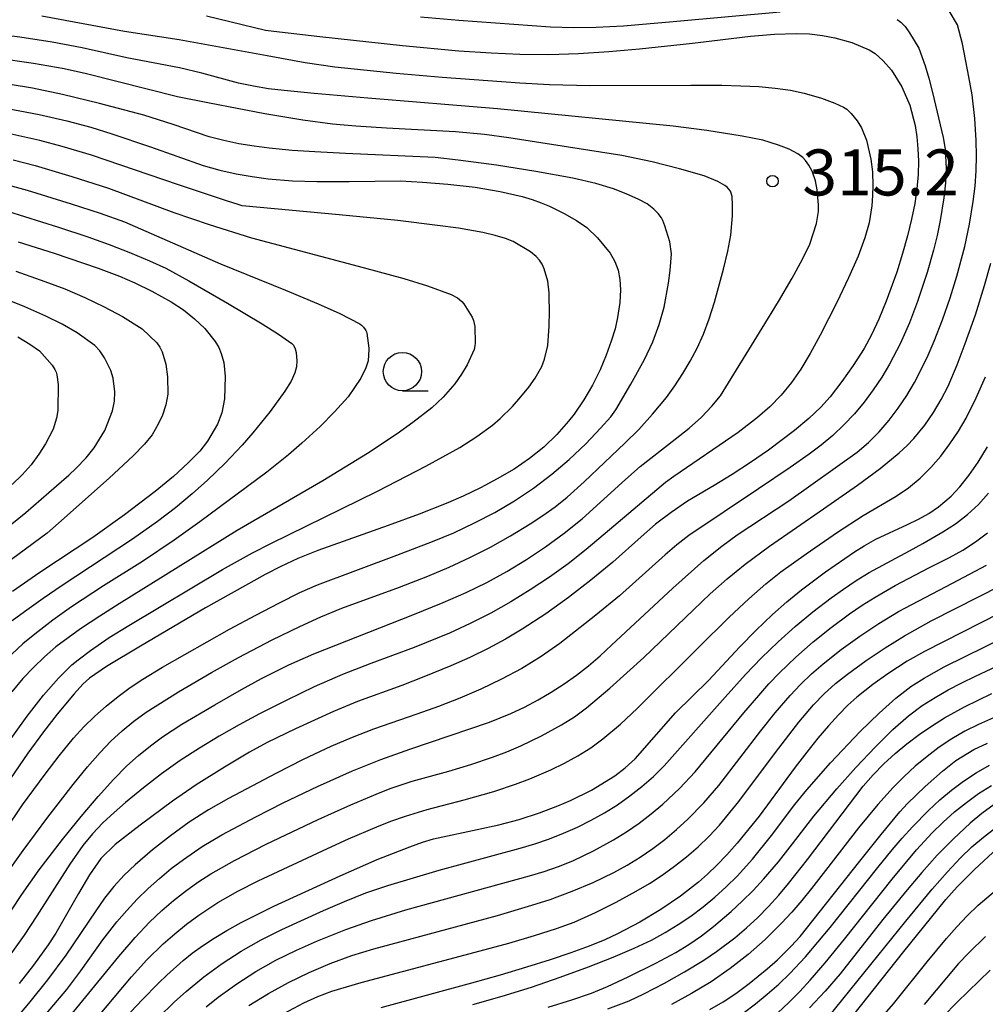
# Model space of a CAD drawing. Units: metres. Extents: x -48055 to -45747, y -124591 to -122873.
# Drawn here: x -46381 to -46318, y -123400 to -123335 of the extents above; entities that cross this region are included whole.
import ezdxf

# ---------------------------------------------------------------- set-up
doc = ezdxf.new("R2010")
doc.units = ezdxf.units.M
doc.header["$LTSCALE"] = 2.5
doc.layers.get('0').update_dxf_attribs({"linetype": 'CONTINUOUS'})
for name, color, linetype in [('6331000', 7, 'CONTINUOUS'), ('7101000', 7, 'CONTINUOUS'), ('7102000', 7, 'CONTINUOUS'), ('7312000', 7, 'CONTINUOUS')]:
    doc.layers.add(name, color=color, linetype=linetype)
doc.styles.add('Dm_Anotation', font='txt')

# ---------------------------------------------------------------- blocks, each defined once
blk = doc.blocks.new('633100')
at = {"color": 0, "linetype": 'ByBlock', "lineweight": -2}
blk.add_lwpolyline([(0, -0.5), (0.67, -0.5)], dxfattribs=at)
blk.add_circle((0, 0), 0.5, dxfattribs=at)
blk = doc.blocks.new('731200')
at = {"color": 0, "linetype": 'ByBlock', "lineweight": -2}
blk.add_circle((0, 0), 0.15, dxfattribs=at)

msp = doc.modelspace()

# ---------------------------------------------------------------- linework, layer by layer
at = {"layer": '7101000', "flags": 128}
for points, elevation in [([(-46368.706, -123335.119), (-46364.865, -123336.06), (-46363.948, -123336.175), (-46361.313, -123336.479), (-46355.924, -123337.069), (-46352.247, -123337.403), (-46350.137, -123337.55), (-46348.262, -123337.636), (-46346.376, -123337.651), (-46344.44, -123337.594), (-46342.453, -123337.464), (-46340.449, -123337.272), (-46336.996, -123336.901), (-46333.219, -123336.452), (-46331.652, -123336.326), (-46330.245, -123336.277), (-46329.364, -123336.31), (-46328.52, -123336.404), (-46327.711, -123336.557), (-46326.601, -123336.874), (-46325.478, -123337.341), (-46325.075, -123337.59), (-46324.548, -123338.053), (-46324.019, -123338.682), (-46323.336, -123339.754), (-46322.811, -123340.961), (-46322.467, -123342.289), (-46322.357, -123343.018), (-46322.288, -123343.793), (-46322.26, -123344.614), (-46322.282, -123345.484), (-46322.363, -123346.405), (-46322.503, -123347.377), (-46322.702, -123348.4), (-46322.963, -123349.481), (-46323.287, -123350.627), (-46323.675, -123351.838), (-46324.367, -123353.749), (-46324.847, -123354.915), (-46325.324, -123355.938), (-46325.797, -123356.819), (-46326.51, -123357.933), (-46327.252, -123358.981), (-46328.025, -123359.978), (-46328.633, -123360.654), (-46329.406, -123361.386), (-46330.343, -123362.175), (-46332.037, -123363.45), (-46333.22, -123364.271), (-46334.401, -123365.04), (-46335.582, -123365.755), (-46337.318, -123366.78), (-46338.397, -123367.513), (-46339.41, -123368.292), (-46340.357, -123369.118), (-46342.208, -123370.768), (-46343.628, -123371.943), (-46345.081, -123373.063), (-46346.578, -123374.129), (-46348.121, -123375.141), (-46349.195, -123375.782), (-46350.327, -123376.393), (-46351.518, -123376.975), (-46352.768, -123377.526), (-46354.527, -123378.246), (-46355.966, -123378.8), (-46358.853, -123379.841), (-46360.42, -123380.508), (-46362.913, -123381.629), (-46364.746, -123382.52), (-46365.895, -123383.155), (-46367.543, -123384.126), (-46369.386, -123385.289), (-46370.928, -123386.354), (-46373.041, -123387.91), (-46374.669, -123389.173), (-46375.604, -123390.09), (-46376.339, -123391.168), (-46377.053, -123392.375), (-46378.546, -123394.973), (-46379.049, -123395.726), (-46380.002, -123397.042), (-46380.94, -123398.251)], 310), ([(-46393.181, -123338.995), (-46379.628, -123341.574), (-46377.822, -123341.984), (-46376.252, -123342.399), (-46374.893, -123342.818), (-46372.371, -123343.665), (-46368.934, -123344.881), (-46367.846, -123345.185), (-46366.783, -123345.427), (-46365.739, -123345.609), (-46364.693, -123345.749), (-46363.109, -123345.885), (-46361.509, -123345.935), (-46359.395, -123345.932), (-46356.048, -123345.894), (-46354.61, -123345.972), (-46352.97, -123346.11), (-46351.181, -123346.309), (-46349.542, -123346.577), (-46348.106, -123346.914), (-46347.463, -123347.108), (-46346.87, -123347.32), (-46346.329, -123347.55), (-46345.37, -123348.022), (-46344.562, -123348.484), (-46343.904, -123348.938), (-46343.187, -123349.599), (-46342.372, -123350.605), (-46342.063, -123351.151), (-46341.853, -123351.719), (-46341.731, -123352.327), (-46341.696, -123353.002), (-46341.749, -123353.824), (-46341.889, -123354.799), (-46342.052, -123355.539), (-46342.296, -123356.356), (-46342.622, -123357.251), (-46343.03, -123358.223), (-46343.518, -123359.217), (-46344.084, -123360.179), (-46344.73, -123361.109), (-46345.082, -123361.562), (-46345.846, -123362.439), (-46346.694, -123363.258), (-46347.626, -123364.012), (-46348.643, -123364.703), (-46349.734, -123365.333), (-46350.841, -123365.916), (-46351.955, -123366.453), (-46353.076, -123366.946), (-46354.832, -123367.636), (-46356.861, -123368.378), (-46361.445, -123369.997), (-46362.74, -123370.524), (-46363.861, -123371.035), (-46364.873, -123371.562), (-46366.169, -123372.275), (-46368.765, -123373.751), (-46373.025, -123376.234), (-46375.241, -123377.579), (-46376.347, -123378.325), (-46376.782, -123378.729), (-46377.349, -123379.346), (-46378.448, -123380.67), (-46379.346, -123381.824), (-46380.364, -123383.223), (-46381.503, -123384.874)], 320), ([(-46380.988, -123349.87), (-46378.654, -123350.618), (-46375.782, -123351.595), (-46374.379, -123352.119), (-46373.385, -123352.54), (-46372.271, -123353.087), (-46371.007, -123353.791), (-46370.208, -123354.315), (-46369.483, -123354.889), (-46368.829, -123355.517), (-46368.145, -123356.36), (-46367.91, -123356.759), (-46367.745, -123357.143), (-46367.586, -123357.743), (-46367.484, -123358.653), (-46367.54, -123360.11), (-46367.704, -123361.015), (-46367.986, -123361.751), (-46368.636, -123362.873), (-46369.153, -123363.528), (-46369.896, -123364.292), (-46370.865, -123365.165), (-46372.06, -123366.146), (-46374.057, -123367.672), (-46376.124, -123369.144), (-46379.574, -123371.445), (-46381.376, -123372.677)], 330), ([(-46373.988, -123400.454), (-46372.914, -123399.301), (-46371.839, -123398.221), (-46371.301, -123397.709), (-46370.225, -123396.741), (-46369.644, -123396.27), (-46368.975, -123395.786), (-46368.219, -123395.291), (-46367.376, -123394.784), (-46366.446, -123394.265), (-46364.325, -123393.192), (-46359.997, -123391.222), (-46357.579, -123390.155), (-46355.447, -123389.323), (-46354.625, -123389.029), (-46353.892, -123388.811), (-46351.042, -123388.209), (-46349.633, -123387.887), (-46348.311, -123387.54), (-46346.992, -123387.103), (-46345.776, -123386.655), (-46344.959, -123386.302), (-46343.596, -123385.625), (-46342.075, -123384.705), (-46341.385, -123384.169), (-46340.736, -123383.583), (-46338.107, -123380.594), (-46335.966, -123378.477), (-46333.919, -123376.288), (-46332.873, -123375.214), (-46331.786, -123374.181), (-46330.852, -123373.351), (-46329.887, -123372.558), (-46328.326, -123371.4), (-46326.427, -123370.096), (-46325.797, -123369.69), (-46325.037, -123369.258), (-46322.974, -123368.315), (-46322.247, -123367.969), (-46321.573, -123367.586), (-46320.953, -123367.164), (-46320.115, -123366.45), (-46319.553, -123365.842), (-46318.969, -123365.103), (-46318.363, -123364.234), (-46317.743, -123363.241)], 300), ([(-46316.939, -123374.096), (-46321.869, -123376.589), (-46322.988, -123377.222), (-46324.261, -123378.056), (-46325.224, -123378.742), (-46326.284, -123379.565), (-46326.864, -123380.098), (-46327.48, -123380.723), (-46328.131, -123381.439), (-46328.818, -123382.248), (-46329.541, -123383.149), (-46330.299, -123384.142), (-46332.654, -123387.323), (-46334.094, -123389.088), (-46334.768, -123389.847), (-46335.412, -123390.522), (-46336.024, -123391.115), (-46336.607, -123391.626), (-46337.185, -123392.089), (-46337.787, -123392.541), (-46339.061, -123393.41), (-46340.427, -123394.234), (-46341.887, -123395.012), (-46342.727, -123395.402), (-46343.741, -123395.814), (-46344.93, -123396.249), (-46346.292, -123396.707), (-46347.828, -123397.188), (-46349.538, -123397.692), (-46351.423, -123398.219), (-46357.343, -123399.822)], 290), ([(-46335.864, -123399.95), (-46335.004, -123399.442), (-46334.172, -123398.887), (-46333.311, -123398.252), (-46332.13, -123397.291), (-46331.452, -123396.703), (-46330.557, -123395.819), (-46329.967, -123395.174), (-46326.09, -123390.273), (-46324.684, -123388.517), (-46323.465, -123387.043), (-46322.981, -123386.513), (-46321.814, -123385.394), (-46320.689, -123384.404), (-46319.812, -123383.702), (-46318.651, -123382.974), (-46317.743, -123382.56)], 280), ([(-46327.949, -123402.137), (-46323.214, -123396.149), (-46321.475, -123393.996), (-46320.461, -123392.775), (-46319.734, -123391.945), (-46318.606, -123390.811), (-46317.101, -123389.425)], 270)]:
    msp.add_lwpolyline(points, dxfattribs=dict(at, elevation=elevation))
at = {"layer": '7102000', "flags": 128}
for points, elevation in [([(-46381.697, -123403.197), (-46377.813, -123398.628), (-46376.918, -123397.429), (-46375.482, -123395.394), (-46374.556, -123394.226), (-46373.906, -123393.473), (-46373.228, -123392.747), (-46372.52, -123392.051), (-46371.781, -123391.387), (-46371.011, -123390.754), (-46370.216, -123390.153), (-46368.982, -123389.313), (-46367.699, -123388.547), (-46365.501, -123387.366), (-46363.715, -123386.469), (-46361.459, -123385.394), (-46359.178, -123384.375), (-46357.324, -123383.633), (-46355.445, -123382.954), (-46350.248, -123381.199), (-46348.861, -123380.635), (-46347.958, -123380.215), (-46347.076, -123379.753), (-46346.216, -123379.251), (-46345.377, -123378.709), (-46344.567, -123378.13), (-46343.785, -123377.517), (-46343.031, -123376.868), (-46342.28, -123376.167), (-46338.282, -123372.45), (-46336.255, -123370.65), (-46335.095, -123369.711), (-46334.089, -123368.981), (-46330.723, -123366.77), (-46326.264, -123363.595), (-46325.518, -123362.952), (-46324.821, -123362.255), (-46324.172, -123361.504), (-46323.571, -123360.712), (-46323.018, -123359.89), (-46322.511, -123359.038), (-46322.052, -123358.157), (-46321.629, -123357.255), (-46321.232, -123356.341), (-46320.685, -123354.948), (-46320.194, -123353.532), (-46319.75, -123352.101), (-46319.232, -123350.172), (-46318.918, -123348.709), (-46318.677, -123347.233), (-46318.559, -123346.241), (-46318.487, -123345.248), (-46318.461, -123344.255), (-46318.483, -123343.26), (-46318.586, -123341.823), (-46318.76, -123340.28), (-46318.967, -123339.114), (-46319.38, -123336.956), (-46319.709, -123335.707), (-46320.247, -123334.803)], 306), ([(-46323.647, -123335.369), (-46323.406, -123335.546), (-46323.133, -123335.818), (-46322.841, -123336.24), (-46322.241, -123337.235), (-46321.809, -123338.38), (-46321.579, -123339.193), (-46321.342, -123340.139), (-46320.643, -123343.067), (-46320.51, -123343.829), (-46320.443, -123345.096), (-46320.485, -123346.021), (-46320.594, -123347.004), (-46320.832, -123348.478), (-46321.036, -123349.453), (-46321.277, -123350.421), (-46321.688, -123351.861), (-46322.309, -123353.759), (-46322.838, -123355.161), (-46323.448, -123356.524), (-46324.141, -123357.848), (-46324.652, -123358.702), (-46325.206, -123359.526), (-46325.801, -123360.321), (-46326.438, -123361.086), (-46327.116, -123361.813), (-46327.835, -123362.496), (-46328.594, -123363.134), (-46329.393, -123363.728), (-46330.625, -123364.579), (-46332.694, -123365.977), (-46337.249, -123369.023), (-46338.031, -123369.637), (-46338.786, -123370.287), (-46341.763, -123372.951), (-46343.304, -123374.22), (-46345.65, -123376.066), (-46346.87, -123376.916), (-46348.142, -123377.69), (-46349.46, -123378.393), (-46350.806, -123379.04), (-46352.181, -123379.635), (-46353.576, -123380.182), (-46354.986, -123380.687), (-46357.821, -123381.652), (-46359.215, -123382.2), (-46360.592, -123382.795), (-46362.401, -123383.643), (-46364.184, -123384.546), (-46367.283, -123386.168), (-46368.577, -123386.919), (-46369.834, -123387.732), (-46371.051, -123388.605), (-46372.23, -123389.527), (-46373.371, -123390.495), (-46374.091, -123391.179), (-46374.758, -123391.908), (-46375.372, -123392.683), (-46375.932, -123393.504), (-46377.886, -123396.397), (-46379.08, -123397.998), (-46380.329, -123399.557), (-46381.622, -123401.083)], 308), ([(-46379.464, -123335.123), (-46374.063, -123336.121), (-46370.488, -123336.67), (-46364.761, -123337.72), (-46362.279, -123338.166), (-46360.337, -123338.456), (-46356.328, -123338.873), (-46353.34, -123339.132), (-46348.263, -123339.489), (-46346.33, -123339.599), (-46343.699, -123339.668), (-46337.111, -123339.644), (-46335.09, -123339.648), (-46333.843, -123339.684), (-46332.675, -123339.747), (-46331.596, -123339.844), (-46330.611, -123339.983), (-46329.722, -123340.164), (-46328.572, -123340.505), (-46327.709, -123340.82), (-46327.155, -123341.076), (-46326.939, -123341.22), (-46326.642, -123341.49), (-46326.246, -123341.97), (-46325.966, -123342.436), (-46325.646, -123343.232), (-46325.355, -123344.466), (-46325.259, -123345.299), (-46325.227, -123346.203), (-46325.248, -123346.848), (-46325.304, -123347.527), (-46325.468, -123348.635), (-46325.746, -123349.598), (-46326.195, -123350.793), (-46326.816, -123352.22), (-46327.58, -123353.827), (-46328.669, -123355.966), (-46329.328, -123357.159), (-46329.933, -123358.166), (-46330.544, -123359.049), (-46331.221, -123359.871), (-46331.961, -123360.632), (-46332.767, -123361.332), (-46334.022, -123362.303), (-46338.222, -123365.175), (-46338.762, -123365.556), (-46342.408, -123368.66), (-46343.938, -123369.947), (-46345.117, -123370.87), (-46346.332, -123371.744), (-46347.582, -123372.571), (-46348.86, -123373.349), (-46350.165, -123374.08), (-46351.498, -123374.761), (-46352.857, -123375.389), (-46355.17, -123376.333), (-46357.985, -123377.366), (-46359.846, -123378.091), (-46361.675, -123378.898), (-46363.478, -123379.76), (-46365.261, -123380.664), (-46366.581, -123381.374), (-46367.885, -123382.112), (-46369.169, -123382.885), (-46370.421, -123383.707), (-46371.637, -123384.579), (-46372.824, -123385.492), (-46373.985, -123386.437), (-46374.745, -123387.084), (-46375.474, -123387.761), (-46376.153, -123388.481), (-46376.781, -123389.245), (-46377.636, -123390.469), (-46379.778, -123393.84), (-46380.603, -123395.09), (-46381.477, -123396.307)], 312), ([(-46354.739, -123335.191), (-46352.249, -123335.401), (-46346.267, -123335.839), (-46344.772, -123335.89), (-46343.275, -123335.871), (-46341.498, -123335.772), (-46338.261, -123335.505), (-46331.287, -123334.858)], 308), ([(-46382.153, -123394.542), (-46380.762, -123392.432), (-46379.631, -123390.837), (-46378.097, -123388.851), (-46376.889, -123387.36), (-46375.768, -123386.039), (-46374.774, -123384.936), (-46373.905, -123384.053), (-46373.144, -123383.366), (-46372.372, -123382.739), (-46371.573, -123382.148), (-46370.32, -123381.333), (-46368.17, -123380.059), (-46366.436, -123379.064), (-46365.117, -123378.35), (-46363.33, -123377.457), (-46361.705, -123376.732), (-46355.255, -123374.196), (-46353.257, -123373.391), (-46351.768, -123372.746), (-46350.422, -123372.091), (-46349.108, -123371.373), (-46347.828, -123370.594), (-46346.583, -123369.763), (-46345.374, -123368.879), (-46344.203, -123367.946), (-46341.368, -123365.37), (-46340.413, -123364.53), (-46338.133, -123362.746), (-46337.221, -123362.021), (-46336.408, -123361.297), (-46335.729, -123360.591), (-46335.183, -123359.903), (-46332.448, -123355.497), (-46331.385, -123353.77), (-46330.49, -123352.248), (-46329.812, -123351), (-46329.351, -123350.026), (-46328.913, -123348.677), (-46328.779, -123347.883), (-46328.775, -123347.449), (-46328.867, -123346.468), (-46328.969, -123345.895), (-46329.202, -123345.257), (-46329.402, -123344.876), (-46329.636, -123344.555), (-46329.811, -123344.375), (-46330.128, -123344.132), (-46330.684, -123343.835), (-46331.38, -123343.564), (-46332.401, -123343.248), (-46333.757, -123342.967), (-46336.058, -123342.609), (-46338.269, -123342.323), (-46349.723, -123341.187), (-46358.191, -123340.489), (-46361.677, -123340.183), (-46363.635, -123339.993), (-46364.659, -123339.879), (-46365.643, -123339.726), (-46366.617, -123339.528), (-46369.02, -123338.871), (-46370.471, -123338.516), (-46373.898, -123337.862), (-46376.823, -123337.225), (-46378.784, -123336.844), (-46380.881, -123336.513), (-46388.398, -123335.582)], 314), ([(-46381.914, -123391.317), (-46380.676, -123389.565), (-46379.069, -123387.395), (-46377.417, -123385.261), (-46376.473, -123384.11), (-46375.656, -123383.176), (-46374.944, -123382.437), (-46374.214, -123381.765), (-46373.447, -123381.139), (-46372.643, -123380.557), (-46370.53, -123379.228), (-46368.379, -123377.956), (-46366.632, -123376.985), (-46364.416, -123375.833), (-46362.62, -123374.96), (-46361.26, -123374.334), (-46359.881, -123373.753), (-46356.125, -123372.386), (-46354.258, -123371.671), (-46352.876, -123371.092), (-46351.518, -123370.461), (-46350.185, -123369.779), (-46348.879, -123369.049), (-46347.599, -123368.272), (-46346.763, -123367.727), (-46345.955, -123367.145), (-46345.178, -123366.526), (-46344.068, -123365.526), (-46341.416, -123363.001), (-46340.505, -123362.103), (-46339.599, -123361.108), (-46338.704, -123360.018), (-46338.144, -123359.254), (-46337.623, -123358.466), (-46337.142, -123357.653), (-46336.699, -123356.809), (-46336.287, -123355.888), (-46335.907, -123354.883), (-46335.556, -123353.795), (-46334.977, -123351.654), (-46334.69, -123350.474), (-46334.49, -123349.437), (-46334.387, -123348.17), (-46334.387, -123348.03), (-46334.387, -123347.9), (-46334.387, -123347.777), (-46334.387, -123347.664), (-46334.387, -123347.558), (-46334.387, -123347.462), (-46334.421, -123346.906), (-46334.467, -123346.697), (-46334.494, -123346.63), (-46334.528, -123346.564), (-46334.619, -123346.434), (-46334.741, -123346.309), (-46334.895, -123346.186), (-46335.337, -123345.931), (-46336.24, -123345.57), (-46337.84, -123345.113), (-46339.626, -123344.661), (-46341.604, -123344.239), (-46348.973, -123343.092), (-46350.568, -123342.877), (-46352.471, -123342.699), (-46356.962, -123342.446), (-46358.958, -123342.321), (-46360.482, -123342.189), (-46362.426, -123341.93), (-46364.907, -123341.514), (-46368.508, -123340.832), (-46370.608, -123340.401), (-46376.532, -123338.921), (-46377.993, -123338.591), (-46379.991, -123338.238), (-46387.257, -123337.2)], 316), ([(-46381.83, -123388.24), (-46380.707, -123386.593), (-46379.24, -123384.586), (-46378.325, -123383.404), (-46377.38, -123382.242), (-46376.712, -123381.506), (-46376.006, -123380.81), (-46375.263, -123380.154), (-46374.484, -123379.536), (-46373.683, -123378.949), (-46372.86, -123378.389), (-46371.587, -123377.603), (-46367.2, -123375.144), (-46365.5, -123374.217), (-46363.952, -123373.406), (-46362.611, -123372.745), (-46361.475, -123372.233), (-46356.297, -123370.31), (-46353.961, -123369.42), (-46352.578, -123368.843), (-46351.222, -123368.208), (-46349.895, -123367.513), (-46348.608, -123366.754), (-46347.368, -123365.926), (-46346.178, -123365.03), (-46345.041, -123364.068), (-46343.961, -123363.038), (-46342.995, -123362.021), (-46342.334, -123361.276), (-46341.992, -123360.825), (-46341.03, -123359.146), (-46340.132, -123357.537), (-46339.594, -123356.395), (-46339.169, -123355.263), (-46338.857, -123354.141), (-46338.573, -123352.568), (-46338.455, -123351.743), (-46338.378, -123350.662), (-46338.476, -123349.87), (-46338.815, -123348.83), (-46338.929, -123348.481), (-46339.026, -123348.302), (-46339.236, -123348.02), (-46339.515, -123347.732), (-46339.957, -123347.397), (-46340.504, -123347.104), (-46341.326, -123346.738), (-46342.154, -123346.407), (-46343.299, -123346.065), (-46344.805, -123345.722), (-46347.227, -123345.277), (-46349.788, -123344.872), (-46352.279, -123344.535), (-46353.79, -123344.372), (-46359.636, -123344.098), (-46361.633, -123344.002), (-46363.129, -123343.902), (-46364.619, -123343.752), (-46365.609, -123343.622), (-46366.595, -123343.466), (-46367.57, -123343.265), (-46368.533, -123343.015), (-46370.895, -123342.213), (-46372.797, -123341.609), (-46375.689, -123340.843), (-46378.116, -123340.266), (-46380.07, -123339.856), (-46386.973, -123338.71)], 318), ([(-46382.07, -123383.117), (-46380.415, -123380.815), (-46379.345, -123379.447), (-46378.368, -123378.331), (-46377.486, -123377.468), (-46377.08, -123377.131), (-46376.283, -123376.532), (-46375.054, -123375.682), (-46373.784, -123374.889), (-46367.667, -123371.245), (-46365.698, -123370.154), (-46364.506, -123369.542), (-46357.543, -123366.139), (-46354.408, -123364.506), (-46352.191, -123363.277), (-46351.063, -123362.565), (-46350.051, -123361.83), (-46349.545, -123361.392), (-46348.749, -123360.6), (-46348.195, -123359.982), (-46347.681, -123359.352), (-46347.266, -123358.772), (-46346.829, -123357.994), (-46346.654, -123357.532), (-46346.433, -123356.641), (-46346.348, -123355.367), (-46346.336, -123354.38), (-46346.337, -123354.193), (-46346.338, -123354.011), (-46346.341, -123353.835), (-46346.344, -123353.665), (-46346.348, -123353.5), (-46346.354, -123353.341), (-46346.36, -123353.188), (-46346.443, -123352.439), (-46346.668, -123351.629), (-46346.809, -123351.328), (-46346.984, -123351.062), (-46347.194, -123350.83), (-46347.569, -123350.529), (-46348.695, -123349.837), (-46349.201, -123349.643), (-46349.864, -123349.452), (-46350.683, -123349.266), (-46352.261, -123348.988), (-46353.642, -123348.793), (-46356.22, -123348.488), (-46360.064, -123348.098), (-46366.38, -123347.52), (-46366.577, -123347.458), (-46367.461, -123347.163), (-46370.545, -123346.149), (-46376.219, -123344.209), (-46378.135, -123343.64), (-46379.585, -123343.265), (-46381.535, -123342.827)], 322), ([(-46381.334, -123344.523), (-46379.883, -123344.898), (-46377.488, -123345.612), (-46375.107, -123346.372), (-46370.838, -123347.951), (-46368.527, -123348.749), (-46365.772, -123349.6), (-46358.492, -123351.537), (-46355.826, -123352.268), (-46354.285, -123352.73), (-46352.738, -123353.294), (-46352.343, -123353.528), (-46352.054, -123353.756), (-46351.91, -123353.908), (-46351.374, -123354.786), (-46351.291, -123355.007), (-46351.208, -123355.381), (-46351.175, -123356.484), (-46351.195, -123356.663), (-46351.255, -123356.887), (-46351.711, -123357.897), (-46352.072, -123358.505), (-46352.511, -123359.13), (-46353.258, -123359.999), (-46354.005, -123360.69), (-46355.238, -123361.658), (-46356.274, -123362.399), (-46358.212, -123363.669), (-46361.114, -123365.462), (-46366.713, -123368.706), (-46374.409, -123373.482), (-46375.68, -123374.278), (-46376.924, -123375.112), (-46377.74, -123375.688), (-46378.533, -123376.293), (-46379.288, -123376.938), (-46380.007, -123377.623), (-46380.69, -123378.347), (-46381.402, -123379.212)], 324), ([(-46381.856, -123346.106), (-46380.41, -123346.494), (-46377.545, -123347.383), (-46375.642, -123347.997), (-46374.053, -123348.573), (-46367.791, -123351.304), (-46363.553, -123353.021), (-46361.416, -123353.916), (-46360.009, -123354.54), (-46358.695, -123355.216), (-46358.592, -123355.294), (-46358.455, -123355.435), (-46358.349, -123355.583), (-46358.307, -123355.66), (-46358.273, -123355.739), (-46358.246, -123355.82), (-46358.121, -123356.8), (-46358.12, -123356.9), (-46358.172, -123357.634), (-46358.304, -123358.082), (-46358.629, -123358.76), (-46359.475, -123359.97), (-46360.354, -123360.966), (-46361.299, -123361.908), (-46362.484, -123363.011), (-46363.361, -123363.768), (-46364.777, -123364.897), (-46369.148, -123368.134), (-46370.81, -123369.322), (-46372.883, -123370.717), (-46375.421, -123372.315), (-46377.51, -123373.686), (-46378.734, -123374.549), (-46379.918, -123375.462), (-46380.685, -123376.099), (-46381.42, -123376.768)], 326), ([(-46381.701, -123347.867), (-46378.361, -123348.913), (-46376.463, -123349.539), (-46375.053, -123350.046), (-46373.665, -123350.582), (-46372.424, -123351.102), (-46371.367, -123351.593), (-46369.855, -123352.404), (-46367.333, -123353.864), (-46365.076, -123355.213), (-46364.007, -123355.884), (-46363.136, -123356.501), (-46363.041, -123356.603), (-46362.925, -123356.84), (-46362.853, -123357.094), (-46362.813, -123357.623), (-46362.839, -123358.022), (-46362.949, -123358.418), (-46363.178, -123358.948), (-46363.59, -123359.602), (-46364.565, -123360.926), (-46365.677, -123362.326), (-46366.372, -123363.134), (-46367.49, -123364.295), (-46368.64, -123365.407), (-46369.637, -123366.308), (-46370.728, -123367.209), (-46371.908, -123368.108), (-46373.537, -123369.265), (-46378.131, -123372.287), (-46379.37, -123373.131), (-46380.589, -123374.003), (-46381.391, -123374.6)], 328), ([(-46380.103, -123403.428), (-46375.598, -123397.926), (-46374.42, -123396.477), (-46373.365, -123395.252), (-46372.433, -123394.251), (-46371.625, -123393.474), (-46370.866, -123392.827), (-46370.082, -123392.216), (-46369.271, -123391.64), (-46368.435, -123391.1), (-46366.891, -123390.224), (-46364.808, -123389.162), (-46361.421, -123387.557), (-46359.287, -123386.591), (-46357.649, -123385.893), (-46356.717, -123385.534), (-46355.299, -123385.057), (-46352.893, -123384.398), (-46351.459, -123383.968), (-46350.041, -123383.483), (-46349.109, -123383.126), (-46348.192, -123382.738), (-46346.843, -123382.098), (-46345.537, -123381.379), (-46344.706, -123380.843), (-46343.909, -123380.26), (-46342.398, -123378.976), (-46340.171, -123376.986), (-46336.936, -123373.868), (-46335.853, -123372.836), (-46334.731, -123371.847), (-46333.573, -123370.902), (-46331.974, -123369.711), (-46328.455, -123367.295), (-46326.244, -123365.745), (-46324.751, -123364.643), (-46323.519, -123363.624), (-46323, -123363.146), (-46322.547, -123362.688), (-46321.836, -123361.836), (-46321.28, -123361.01), (-46320.776, -123360.157), (-46320.324, -123359.275), (-46319.737, -123357.901), (-46319.2, -123356.504), (-46318.535, -123354.62), (-46317.939, -123352.713), (-46317.544, -123351.268)], 304), ([(-46381.14, -123351.777), (-46379.248, -123352.454), (-46377.957, -123352.942), (-46376.658, -123353.492), (-46375.382, -123354.103), (-46374.196, -123354.735), (-46372.915, -123355.539), (-46371.947, -123356.46), (-46371.749, -123356.745), (-46371.61, -123357.045), (-46371.362, -123357.854), (-46371.26, -123358.678), (-46371.225, -123359.814), (-46371.353, -123360.497), (-46371.581, -123361.171), (-46371.859, -123361.766), (-46372.257, -123362.454), (-46372.757, -123363.066), (-46373.498, -123363.835), (-46375.062, -123365.281), (-46378.359, -123368.228), (-46379.106, -123368.87), (-46382.862, -123371.64)], 332), ([(-46381.865, -123368.642), (-46380.508, -123367.52), (-46378.489, -123365.776), (-46377.687, -123365.083), (-46377.203, -123364.63), (-46376.571, -123363.958), (-46376.049, -123363.298), (-46375.341, -123362.18), (-46374.839, -123360.897), (-46374.708, -123360.262), (-46374.693, -123359.646), (-46374.804, -123358.758), (-46374.952, -123358.252), (-46375.357, -123357.434), (-46375.666, -123356.976), (-46376.001, -123356.63), (-46377.156, -123355.809), (-46378.133, -123355.23), (-46379.184, -123354.707), (-46380.565, -123354.104), (-46382.182, -123353.46)], 334), ([(-46381.025, -123356.056), (-46380.244, -123356.54), (-46379.615, -123356.985), (-46378.77, -123357.924), (-46378.599, -123358.201), (-46378.523, -123358.376), (-46378.474, -123358.55), (-46378.393, -123359.169), (-46378.404, -123360.866), (-46378.489, -123361.377), (-46378.721, -123362.085), (-46379.22, -123363.051), (-46379.644, -123363.708), (-46380.156, -123364.405), (-46380.739, -123365.072), (-46381.389, -123365.703)], 336), ([(-46377.444, -123402.403), (-46373.593, -123397.815), (-46372.595, -123396.706), (-46371.529, -123395.658), (-46370.782, -123394.996), (-46370.008, -123394.369), (-46369.209, -123393.781), (-46367.961, -123392.97), (-46366.667, -123392.23), (-46365.341, -123391.543), (-46360.81, -123389.434), (-46359.446, -123388.812), (-46357.605, -123388.032), (-46356.676, -123387.665), (-46355.736, -123387.33), (-46354.306, -123386.891), (-46351.888, -123386.27), (-46349.97, -123385.715), (-46348.548, -123385.244), (-46347.616, -123384.894), (-46346.24, -123384.31), (-46345.341, -123383.88), (-46344.474, -123383.4), (-46343.641, -123382.868), (-46342.842, -123382.283), (-46341.7, -123381.324), (-46340.599, -123380.317), (-46336.631, -123376.348), (-46334.604, -123374.357), (-46333.332, -123373.161), (-46332.212, -123372.171), (-46331.244, -123371.387), (-46329.591, -123370.21), (-46327.53, -123368.798), (-46325.853, -123367.718), (-46323.71, -123366.463), (-46322.898, -123365.91), (-46322.143, -123365.288), (-46321.443, -123364.596), (-46320.799, -123363.84), (-46320.202, -123363.047), (-46319.653, -123362.224), (-46319.152, -123361.369), (-46318.481, -123360.038), (-46317.887, -123358.669)], 302), ([(-46371.866, -123400.474), (-46370.79, -123399.433), (-46370.047, -123398.765), (-46368.894, -123397.817), (-46367.691, -123396.937), (-46366.44, -123396.127), (-46365.144, -123395.39), (-46363.803, -123394.728), (-46361.069, -123393.493), (-46359.696, -123392.89), (-46358.303, -123392.339), (-46356.888, -123391.852), (-46353.535, -123390.857), (-46348.233, -123389.421), (-46347.278, -123389.135), (-46346.337, -123388.81), (-46345.41, -123388.445), (-46344.497, -123388.04), (-46343.607, -123387.594), (-46342.741, -123387.108), (-46341.897, -123386.582), (-46341.079, -123386.015), (-46340.297, -123385.405), (-46339.551, -123384.752), (-46338.842, -123384.055), (-46334.878, -123379.563), (-46333.533, -123378.085), (-46332.495, -123377.003), (-46331.418, -123375.963), (-46330.301, -123374.965), (-46329.147, -123374.011), (-46327.959, -123373.1), (-46327.148, -123372.516), (-46326.32, -123371.959), (-46325.473, -123371.433), (-46322.836, -123370.021), (-46321.961, -123369.543), (-46320.675, -123368.789), (-46319.839, -123368.254), (-46319.058, -123367.658), (-46318.337, -123366.996), (-46317.677, -123366.267)], 298), ([(-46368.721, -123399.763), (-46367.943, -123399.142), (-46366.736, -123398.262), (-46365.482, -123397.453), (-46364.18, -123396.724), (-46362.831, -123396.073), (-46361.461, -123395.467), (-46359.61, -123394.717), (-46357.933, -123394.127), (-46355.697, -123393.435), (-46347.624, -123391.228), (-46346.671, -123390.942), (-46345.733, -123390.611), (-46344.81, -123390.234), (-46343.459, -123389.591), (-46342.154, -123388.868), (-46341.31, -123388.343), (-46340.488, -123387.782), (-46339.696, -123387.184), (-46338.936, -123386.548), (-46337.853, -123385.523), (-46336.828, -123384.436), (-46333.641, -123380.598), (-46332.674, -123379.453), (-46332.012, -123378.707), (-46331.324, -123377.985), (-46330.247, -123376.949), (-46329.117, -123375.966), (-46327.951, -123375.028), (-46326.748, -123374.135), (-46325.925, -123373.57), (-46325.084, -123373.036), (-46323.786, -123372.293), (-46321.569, -123371.143), (-46320.241, -123370.45), (-46319.362, -123369.977), (-46318.53, -123369.447), (-46317.748, -123368.851)], 296), ([(-46365.941, -123399.677), (-46364.673, -123398.887), (-46363.36, -123398.172), (-46362.013, -123397.524), (-46360.634, -123396.943), (-46359.229, -123396.429), (-46357.801, -123395.983), (-46352.461, -123394.545), (-46349.718, -123393.8), (-46347.474, -123393.141), (-46346.29, -123392.758), (-46344.86, -123392.23), (-46343.485, -123391.649), (-46342.134, -123391.004), (-46341.257, -123390.53), (-46340.408, -123390.013), (-46339.587, -123389.45), (-46338.796, -123388.843), (-46338.034, -123388.199), (-46337.302, -123387.524), (-46336.26, -123386.455), (-46335.279, -123385.325), (-46332.535, -123381.766), (-46331.6, -123380.597), (-46330.628, -123379.458), (-46329.945, -123378.735), (-46329.228, -123378.046), (-46328.477, -123377.392), (-46327.298, -123376.468), (-46326.085, -123375.591), (-46324.84, -123374.76), (-46323.564, -123373.979), (-46320.024, -123372.13), (-46317.818, -123370.961)], 294), ([(-46363.674, -123400.207), (-46362.357, -123399.501), (-46361.451, -123399.095), (-46360.523, -123398.742), (-46358.611, -123398.171), (-46350.851, -123396.106), (-46348.979, -123395.608), (-46347.301, -123395.125), (-46345.879, -123394.667), (-46344.713, -123394.234), (-46343.321, -123393.609), (-46341.984, -123392.944), (-46340.67, -123392.233), (-46339.815, -123391.726), (-46338.983, -123391.182), (-46338.175, -123390.601), (-46337.391, -123389.984), (-46336.637, -123389.331), (-46335.92, -123388.642), (-46335.241, -123387.917), (-46333.979, -123386.375), (-46331.588, -123383.173), (-46330.06, -123381.201), (-46329.094, -123380.063), (-46328.4, -123379.354), (-46327.665, -123378.687), (-46326.889, -123378.062), (-46325.677, -123377.181), (-46324.433, -123376.348), (-46323.158, -123375.563), (-46321.418, -123374.587), (-46318.294, -123373.013), (-46316.959, -123372.329)], 292), ([(-46351.33, -123399.622), (-46349.412, -123399.071), (-46347.51, -123398.476), (-46345.625, -123397.837), (-46343.786, -123397.166), (-46342.167, -123396.533), (-46340.796, -123395.951), (-46339.674, -123395.418), (-46338.774, -123394.925), (-46337.927, -123394.403), (-46337.105, -123393.843), (-46336.309, -123393.245), (-46335.539, -123392.608), (-46334.801, -123391.94), (-46334.094, -123391.242), (-46333.093, -123390.137), (-46331.835, -123388.593), (-46330.321, -123386.57), (-46329.541, -123385.603), (-46328.004, -123383.861), (-46326.067, -123381.817), (-46324.83, -123380.611), (-46323.723, -123379.631), (-46322.746, -123378.877), (-46321.881, -123378.325), (-46320.584, -123377.583), (-46316.547, -123375.61)], 288), ([(-46346.426, -123399.782), (-46344.874, -123399.317), (-46343.58, -123398.871), (-46342.543, -123398.446), (-46341.187, -123397.81), (-46339.396, -123396.925), (-46338.077, -123396.216), (-46337.23, -123395.694), (-46336.411, -123395.13), (-46335.619, -123394.523), (-46334.48, -123393.553), (-46333.752, -123392.875), (-46333.049, -123392.17), (-46332.37, -123391.442), (-46331.395, -123390.31), (-46330.47, -123389.135), (-46329.082, -123387.333), (-46327.573, -123385.558), (-46326.336, -123384.167), (-46325.068, -123382.808), (-46323.925, -123381.68), (-46322.907, -123380.783), (-46322.014, -123380.116), (-46321.172, -123379.583), (-46320.31, -123379.087), (-46319.427, -123378.628), (-46318.524, -123378.206), (-46314.454, -123376.294)], 286), ([(-46342.52, -123399.895), (-46341.124, -123399.368), (-46340.164, -123398.915), (-46338.836, -123398.224), (-46337.53, -123397.494), (-46336.252, -123396.717), (-46335.429, -123396.158), (-46334.238, -123395.256), (-46333.475, -123394.612), (-46332.743, -123393.936), (-46332.044, -123393.227), (-46331.377, -123392.487), (-46330.74, -123391.718), (-46329.503, -123390.148), (-46325.862, -123385.384), (-46325.205, -123384.637), (-46324.51, -123383.926), (-46323.778, -123383.252), (-46323.011, -123382.614), (-46322.217, -123382.013), (-46321.399, -123381.451), (-46320.555, -123380.926), (-46319.249, -123380.203), (-46317.461, -123379.325)], 284), ([(-46316.958, -123380.75), (-46318.333, -123381.343), (-46319.221, -123381.786), (-46320.078, -123382.284), (-46320.903, -123382.836), (-46321.696, -123383.439), (-46322.46, -123384.078), (-46323.193, -123384.75), (-46323.896, -123385.455), (-46324.901, -123386.564), (-46326.178, -123388.098), (-46328.311, -123390.873), (-46329.231, -123392.057), (-46329.859, -123392.833), (-46330.512, -123393.586), (-46331.191, -123394.316), (-46332.256, -123395.365), (-46333.377, -123396.352), (-46334.552, -123397.273), (-46335.78, -123398.127), (-46337.054, -123398.908), (-46338.373, -123399.616)], 282), ([(-46333.692, -123400.17), (-46332.892, -123399.578), (-46332.119, -123398.949), (-46331.374, -123398.285), (-46330.655, -123397.594), (-46329.625, -123396.511), (-46328.015, -123394.602), (-46324.905, -123390.689), (-46323.962, -123389.523), (-46323.318, -123388.759), (-46322.649, -123388.019), (-46321.599, -123386.953), (-46320.867, -123386.274), (-46320.104, -123385.638), (-46319.309, -123385.048), (-46318.482, -123384.504), (-46317.624, -123384.005)], 278), ([(-46331.438, -123400.152), (-46330.707, -123399.474), (-46330.003, -123398.766), (-46329.321, -123398.037), (-46328.341, -123396.906), (-46327.089, -123395.347), (-46323.977, -123391.436), (-46322.374, -123389.519), (-46321.352, -123388.426), (-46320.64, -123387.727), (-46319.903, -123387.054), (-46319.132, -123386.429), (-46318.328, -123385.853), (-46317.49, -123385.329)], 276), ([(-46317.317, -123386.575), (-46318.118, -123387.156), (-46318.882, -123387.798), (-46319.98, -123388.812), (-46321.027, -123389.881), (-46322.027, -123390.995), (-46323.001, -123392.134), (-46324.574, -123394.076), (-46327.364, -123397.605), (-46328.341, -123398.738), (-46329.358, -123399.836)], 274), ([(-46328.111, -123400.393), (-46323.088, -123394.173), (-46321.353, -123392.083), (-46320.364, -123390.96), (-46319.508, -123390.053), (-46318.765, -123389.341), (-46318.01, -123388.697), (-46317.224, -123388.099)], 272), ([(-46325.192, -123401.077), (-46323.886, -123399.565), (-46321.691, -123396.841), (-46320.416, -123395.301), (-46319.763, -123394.545), (-46319.079, -123393.822), (-46318.361, -123393.134), (-46317.221, -123392.171)], 268), ([(-46317.875, -123395.182), (-46318.952, -123396.213), (-46319.635, -123396.936), (-46321.882, -123399.612)], 266), ([(-46317.587, -123397.381), (-46319.721, -123399.468), (-46323.473, -123403.299)], 264)]:
    msp.add_lwpolyline(points, dxfattribs=dict(at, elevation=elevation))

# ---------------------------------------------------------------- block references
at = {"layer": '6331000', "xscale": 2.5, "yscale": 2.5, "zscale": 2.5}
msp.add_blockref('633100', (-46355.925, -123358.332), dxfattribs=at)
at = {"layer": '7312000', "xscale": 2.5, "yscale": 2.5, "zscale": 2.5}
msp.add_blockref('731200', (-46331.783, -123345.911, 315.212), dxfattribs=at)

# ---------------------------------------------------------------- texts
at = {"layer": '7312000', "style": 'Dm_Anotation'}
msp.add_text('315.2', height=3, dxfattribs=at).set_placement((-46329.837, -123346.844))

doc.saveas('drawing.dxf')
